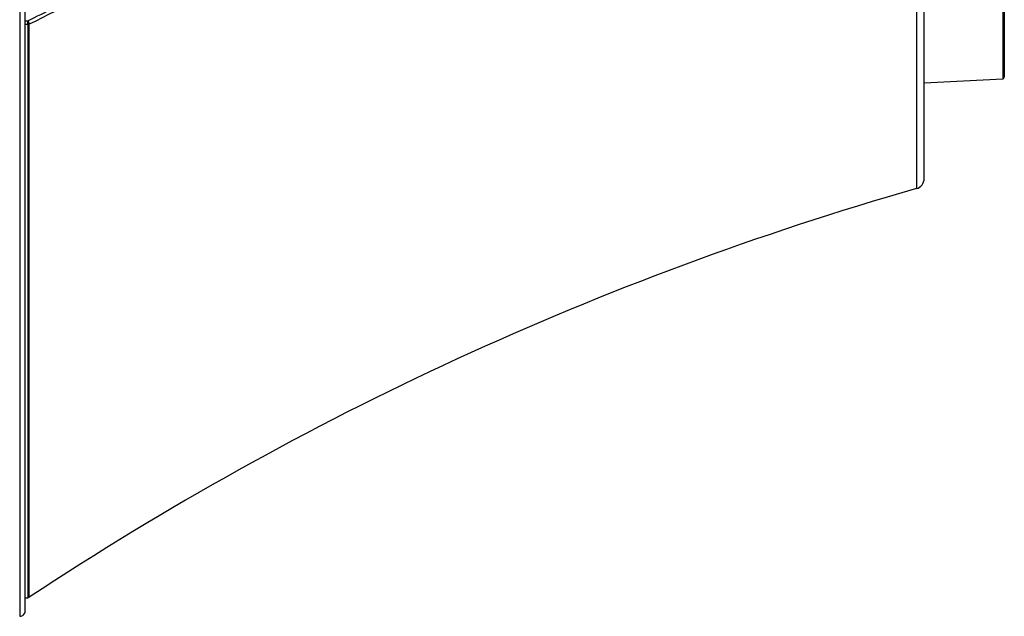
# Model space of a CAD drawing. Units: inches. Extents: x 0 to 6887, y 0 to 4912.
# Drawn here: x 2370 to 2555, y 1707 to 1818 of the extents above; entities that cross this region are included whole.
import ezdxf

# ---------------------------------------------------------------- set-up
doc = ezdxf.new("R2010")
doc.units = ezdxf.units.IN
doc.header["$MEASUREMENT"] = 0
doc.layers.add('LG-Product', color=3, linetype='Continuous')

msp = doc.modelspace()

# ---------------------------------------------------------------- linework, layer by layer
at = {"layer": 'LG-Product'}
for p, q in [((2554.53, 2655.43), (2554.53, 1807.57)), ((2554.25, 1899.49), (2554.25, 1807.27)), ((2539.53, 1788.61), (2539.53, 1876.29)), ((2538.08, 1874.78), (2538.08, 1786.69)), ((2370.11, 1820.64), (2370.11, 1706.52)), ((2371.13, 1707.52), (2371.13, 1821.43)), ((2371.63, 1817.45), (2371.63, 1710)), ((2371.91, 1710.08), (2371.91, 1817.51)), ((2539.53, 1806.5), (2554.25, 1807.27)), ((2371.13, 1710), (2371.63, 1710))]:
    msp.add_line(p, q, dxfattribs=at)
for centre, radius, start, end in [((2554.23, 1807.57), 0.3, 273, 0), ((2537.53, 1788.61), 2, 285.9785, 0), ((2703.25, 1209.87), 600, 105.97848, 123.5201), ((2371.63, 1710.5), 0.5, 270, 303.5201), ((2370.13, 1707.52), 1, 268.9662, 0)]:
    msp.add_arc(centre, radius, start, end, dxfattribs=at)
for major_axis, ratio, start_param, end_param in [((-0.011, -0.5), 0.027709, 0.653792, 2.225588), ((0.5, 0), 0.793962, 4.712389, 5.297425), ((-0.225, 0.446), 0.359133, 3.715704, 5.268061)]:
    msp.add_ellipse((2371.63, 1817.85), major_axis=major_axis, ratio=ratio, start_param=start_param, end_param=end_param, dxfattribs=at)
for points, knots in [([(2371.65, 1818.15), (2373.26, 1818.96), (2374.87, 1819.77), (2377.3, 1820.96), (2378.11, 1821.36), (2379.73, 1822.15), (2383.79, 1824.12), (2387.88, 1826.05), (2397.73, 1830.6), (2404.36, 1833.52), (2417.74, 1839.15), (2424.49, 1841.85), (2438.11, 1847.06), (2451.85, 1852.05), (2472.82, 1858.89), (2487.04, 1863.03), (2501.38, 1866.95), (2508.61, 1868.81), (2523.19, 1872.3), (2530.55, 1873.94), (2537.96, 1875.47)], [0, 0, 0, 0, 0.03125, 0.03125, 0.046875, 0.046875, 0.0625, 0.125, 0.125, 0.25, 0.25, 0.375, 0.375, 0.5, 0.625, 0.75, 0.75, 0.875, 0.875, 1, 1, 1, 1]), ([(2538.08, 1874.78), (2536.24, 1874.4), (2534.4, 1874.02), (2530.73, 1873.23), (2527.06, 1872.43), (2522.48, 1871.39), (2519.75, 1870.75), (2517.92, 1870.32), (2517.01, 1870.11), (2508.82, 1868.14), (2494.36, 1864.44), (2480.12, 1860.29), (2469.51, 1857.02), (2465.99, 1855.9), (2461.6, 1854.47), (2460.72, 1854.18), (2458.97, 1853.6), (2458.1, 1853.31), (2455.48, 1852.43), (2453.73, 1851.84), (2445.04, 1848.84), (2431.27, 1843.84), (2411.04, 1835.71), (2397.83, 1829.89), (2384.76, 1823.86), (2378.3, 1820.74), (2371.91, 1817.51)], [0, 0, 0, 0, 0.03125, 0.03125, 0.0625, 0.09375, 0.109375, 0.109375, 0.125, 0.125, 0.25, 0.375, 0.375, 0.4375, 0.4375, 0.453125, 0.453125, 0.46875, 0.46875, 0.5, 0.5, 0.625, 0.75, 0.875, 0.875, 1, 1, 1, 1])]:
    msp.add_open_spline(points, degree=3, knots=knots, dxfattribs=at)
for points, weights in [([(2371.13, 1818.16), (2371.39, 1818.16), (2371.65, 1818.15)], [0.499999963537, 0.500000975518, 0.499973901047]), ([(2371.63, 1817.45), (2371.38, 1817.45), (2371.13, 1817.46)], [0.499958574044, 0.500000106271, 0.499999999727])]:
    msp.add_rational_spline(points, weights, degree=2, dxfattribs=at)

doc.saveas('drawing.dxf')
